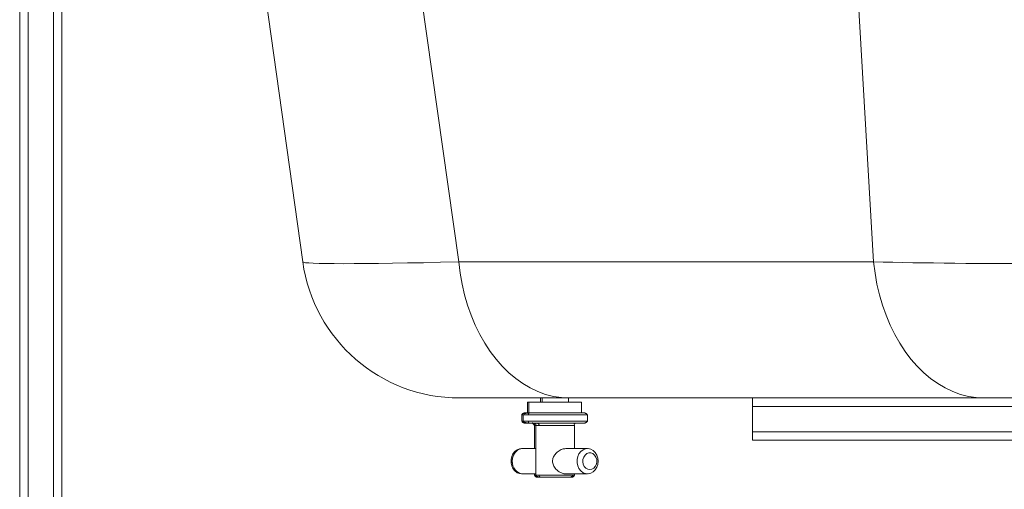
# Paper-space layout 'Lateral' of a CAD drawing. Units: millimetres. Extents: x -383 to 1617, y -122 to 928.
# Drawn here: x -353 to 114, y 269 to 492 of the extents above; entities that cross this region are included whole.
import ezdxf

# ---------------------------------------------------------------- set-up
doc = ezdxf.new("R2010")
doc.units = ezdxf.units.MM

psp = doc.layouts.new('Lateral')

# ---------------------------------------------------------------- linework, layer by layer
at = {"color": 7, "linetype": 'Continuous', "lineweight": 15}
for p, q in [((-352.68, 877.75), (-352.68, -7.25)), ((-332.68, 12.75), (-332.68, 877.75)), ((-288.7, 877.75), (-218.37, 377.31)), ((52.43, 377.31), (-144.41, 377.31)), ((-91.89, 312.75), (-144.1, 312.75)), ((-111.78, 310.75), (-111.78, 305.75)), ((-111.78, 310.75), (-111.13, 310.75)), ((-111.13, 310.75), (-111.13, 305.75)), ((-111.13, 310.75), (-91.78, 310.75)), ((-105.53, 312.75), (-105.53, 310.75)), ((-104.88, 312.75), (-104.88, 310.75)), ((-92.38, 310.75), (-92.38, 312.75)), ((-91.89, 312.75), (-4.99, 312.75)), ((-91.78, 310.75), (-86.13, 310.75)), ((-86.13, 305.75), (-86.13, 310.75)), ((74.59, 312.75), (-4.99, 312.75)), ((-4.99, 308.75), (-4.99, 312.75)), ((-4.99, 296.75), (-4.99, 308.75)), ((74.59, 312.75), (104.95, 312.75)), ((230.99, 312.75), (104.95, 312.75)), ((-114.53, 304.75), (-114.53, 301.75)), ((-114.53, 304.75), (-114.52, 304.75)), ((-113.79, 304.84), (-113.88, 304.75)), ((-113.88, 304.75), (-113.88, 301.75)), ((-83.38, 304.75), (-83.4, 304.81)), ((-83.38, 301.75), (-83.38, 304.75)), ((-114.53, 301.75), (-114.5, 301.7)), ((-108.43, 299.75), (-108.43, 288.75)), ((-107.78, 299.75), (-107.78, 276.15)), ((-89.48, 288.75), (-89.48, 299.75)), ((-83.38, 301.75), (-83.38, 301.75)), ((-4.99, 292.75), (-4.99, 296.75)), ((-4.99, 292.75), (293.06, 292.75)), ((-113.95, 288.75), (-114.59, 288.75)), ((-107.78, 288.75), (-113.95, 288.75)), ((-83.3, 288.75), (-93.62, 288.75)), ((-114.59, 276.75), (-113.95, 276.75)), ((-113.95, 276.75), (-107.78, 276.75)), ((-108.43, 276.75), (-108.43, 276.15)), ((-93.62, 276.75), (-83.3, 276.75)), ((-89.48, 276.15), (-89.48, 276.75))]:
    psp.add_line(p, q, dxfattribs=at)
at = {"color": 8, "linetype": 'Continuous', "lineweight": 15}
for p, q in [((-348.68, -7.25), (-348.68, 877.75)), ((-336.68, 877.75), (-336.68, -7.25)), ((23.3, 877.75), (52.43, 377.31)), ((-144.41, 377.31), (-174.99, 594.89)), ((-4.99, 308.75), (330.73, 308.75)), ((-114.52, 304.75), (-113.86, 304.75)), ((-113.88, 304.75), (-111.39, 304.75)), ((-111.39, 304.75), (-83.38, 304.75)), ((-113.88, 301.75), (-114.53, 301.75)), ((-111.39, 301.75), (-113.88, 301.75)), ((-83.38, 301.75), (-111.39, 301.75)), ((-108.42, 299.75), (-107.78, 299.75)), ((-107.78, 299.75), (-106.28, 299.75)), ((-106.28, 299.75), (-89.48, 299.75)), ((334.08, 296.75), (-4.99, 296.75)), ((-107.78, 276.15), (-108.43, 276.15)), ((-106.28, 276.15), (-107.78, 276.15)), ((-89.48, 276.15), (-106.28, 276.15))]:
    psp.add_line(p, q, dxfattribs=at)
at = {"color": 7, "linetype": 'Continuous', "lineweight": 15, "flags": 128}
for points in [[(-91.89, 312.75), (-95.69, 312.94), (-99.46, 313.52), (-103.19, 314.47), (-106.87, 315.8), (-110.47, 317.5), (-113.97, 319.56), (-117.36, 321.97), (-120.62, 324.71), (-123.74, 327.78), (-126.69, 331.15), (-129.46, 334.81), (-132.04, 338.75), (-134.42, 342.93), (-136.57, 347.35), (-138.5, 351.97), (-140.19, 356.77), (-141.63, 361.73), (-142.82, 366.83), (-143.75, 372.03), (-144.41, 377.31)], [(52.43, 377.31), (53.09, 372.03), (54.02, 366.83), (55.21, 361.73), (56.65, 356.77), (58.34, 351.97), (60.27, 347.35), (62.43, 342.93), (64.8, 338.75), (67.38, 334.81), (70.16, 331.15), (73.11, 327.78), (76.22, 324.71), (79.48, 321.97), (82.87, 319.56), (86.38, 317.5), (89.98, 315.8), (93.65, 314.47), (97.38, 313.52), (101.16, 312.94), (104.95, 312.75)], [(-114.27, 276.76), (-114.27, 276.76), (-115.53, 276.86), (-116.73, 277.32), (-117.79, 278.13), (-118.65, 279.23), (-119.26, 280.54), (-119.57, 282), (-119.57, 283.5), (-119.26, 284.96), (-118.65, 286.28), (-117.79, 287.38), (-116.73, 288.18), (-115.53, 288.65), (-114.27, 288.74), (-114.27, 288.74)], [(-118.97, 282.75), (-118.82, 284.24), (-118.35, 285.64), (-117.61, 286.86), (-116.64, 287.82), (-115.5, 288.46), (-114.27, 288.74), (-113.95, 288.75)], [(-78.28, 282.75), (-78.44, 281.26), (-78.9, 279.86), (-79.64, 278.65), (-80.61, 277.69), (-81.75, 277.05), (-82.98, 276.76), (-84.24, 276.86), (-85.44, 277.32), (-86.5, 278.13), (-87.36, 279.23), (-87.97, 280.54), (-88.28, 282), (-88.28, 283.5), (-87.97, 284.96), (-87.36, 286.28), (-86.5, 287.38), (-85.44, 288.18), (-84.24, 288.65), (-82.98, 288.74), (-81.75, 288.46), (-80.61, 287.82), (-79.64, 286.86), (-78.9, 285.64), (-78.44, 284.24), (-78.28, 282.75)], [(-82.2, 278.75), (-81.22, 278.93), (-80.32, 279.45), (-79.59, 280.26), (-79.09, 281.29), (-78.87, 282.45), (-78.94, 283.64), (-79.31, 284.75), (-79.93, 285.69), (-80.75, 286.36), (-81.71, 286.71), (-82.7, 286.71), (-83.66, 286.36), (-84.48, 285.69), (-85.1, 284.75), (-85.47, 283.64), (-85.54, 282.45), (-85.32, 281.29), (-84.82, 280.26), (-84.09, 279.45), (-83.19, 278.93), (-82.2, 278.75)]]:
    psp.add_lwpolyline(points, dxfattribs=at)
at = {"color": 7, "linetype": 'Continuous', "lineweight": 15}
for centre, radius, start, end in [((-144.1, 387.75), 75, 188, 270), ((-114.3, 282.75), 4.73, 164.5775, 195.4225), ((-113.39, 282.32), 5.6, 175.5826, 264.2686)]:
    psp.add_arc(centre, radius, start, end, dxfattribs=at)
for centre, major_axis, ratio, start_param, end_param in [((37.67, 387.75), (256.04, 10.43), 0.016762, 3.143256, 3.920599), ((232.45, 387.75), (255.18, 4.34), 0.040796, 3.928637, 4.70598)]:
    psp.add_ellipse(centre, major_axis=major_axis, ratio=ratio, start_param=start_param, end_param=end_param, dxfattribs=at)
for points, knots in [([(-113.19, 305.68), (-113.19, 305.68), (-113.2, 305.68), (-113.21, 305.67), (-113.23, 305.66), (-113.25, 305.65), (-113.29, 305.63), (-113.34, 305.61), (-113.44, 305.56), (-113.58, 305.5), (-113.85, 305.38), (-114.17, 305.2), (-114.47, 304.97), (-114.5, 304.83), (-114.53, 304.75)], [0, 0, 0, 0, 0.0058, 0.011543, 0.016536, 0.021389, 0.026703, 0.040211, 0.058831, 0.112613, 0.188177, 0.398807, 0.676227, 1, 1, 1, 1]), ([(-113.2, 305.75), (-113.32, 305.75), (-113.62, 305.75), (-113.46, 305.75), (-113.19, 305.75), (-112.87, 305.75), (-112.85, 305.75)], [0, 0, 0, 0, 0.2511796, 0.6347434, 0.977815, 1, 1, 1, 1]), ([(-111.54, 305.68), (-111.54, 305.68), (-111.54, 305.68), (-111.55, 305.68), (-111.56, 305.67), (-111.57, 305.67), (-111.6, 305.66), (-111.66, 305.64), (-111.74, 305.62), (-111.96, 305.57), (-112.31, 305.49), (-113, 305.32), (-113.33, 305.18), (-113.56, 305.08)], [0, 0, 0, 0, 0.000007, 0.001714, 0.003398, 0.006999, 0.011321, 0.023086, 0.049783, 0.087534, 0.238372, 0.451466, 1, 1, 1, 1]), ([(-110.55, 305.75), (-110.88, 305.75), (-111.57, 305.75), (-112.34, 305.75), (-112.85, 305.75), (-112.93, 305.75), (-112.46, 305.75), (-111.58, 305.75), (-111.12, 305.75)], [0, 0, 0, 0, 0.1232703, 0.262737, 0.4198837, 0.595582, 0.7895799, 1, 1, 1, 1]), ([(-110.55, 305.75), (-110.67, 305.74), (-110.92, 305.7), (-111.2, 305.43), (-111.36, 305.09), (-111.38, 304.86), (-111.39, 304.75)], [0, 0, 0, 0, 0.270252, 0.562414, 0.789734, 1, 1, 1, 1]), ([(-85.05, 305.75), (-85.03, 305.75), (-84.72, 305.75), (-84.43, 305.75), (-84.31, 305.75), (-84.82, 305.75), (-86.05, 305.75), (-88.05, 305.75), (-90.74, 305.75), (-93.92, 305.75), (-97.28, 305.75), (-100.52, 305.75), (-103.43, 305.75), (-105.89, 305.75), (-107.86, 305.75), (-109.4, 305.75), (-110.18, 305.75), (-110.55, 305.75)], [0, 0, 0, 0, 0.003759, 0.062994, 0.129222, 0.202348, 0.281663, 0.365719, 0.452361, 0.539004, 0.62306, 0.702376, 0.775501, 0.841729, 0.900964, 0.953533, 1, 1, 1, 1]), ([(-86.78, 305.75), (-86.33, 305.75), (-85.45, 305.75), (-84.97, 305.75), (-85.05, 305.75), (-85.56, 305.75), (-86.33, 305.75), (-87.02, 305.75), (-87.35, 305.75)], [0, 0, 0, 0, 0.210421, 0.40442, 0.580116, 0.737265, 0.87673, 1, 1, 1, 1]), ([(-83.49, 304.99), (-83.57, 305.07), (-83.72, 305.2), (-84.05, 305.38), (-84.32, 305.5), (-84.46, 305.56), (-84.56, 305.61), (-84.61, 305.63), (-84.65, 305.65), (-84.67, 305.66), (-84.69, 305.67), (-84.71, 305.68), (-84.71, 305.68), (-84.71, 305.68)], [0, 0, 0, 0, 0.410174, 0.721632, 0.833387, 0.91294, 0.9405, 0.960489, 0.968355, 0.975517, 0.982891, 0.99135, 1, 1, 1, 1]), ([(-114.41, 301.51), (-114.33, 301.44), (-114.18, 301.3), (-113.85, 301.12), (-113.58, 301), (-113.44, 300.94), (-113.34, 300.9), (-113.29, 300.88), (-113.25, 300.86), (-113.23, 300.85), (-113.21, 300.84), (-113.2, 300.83), (-113.19, 300.82), (-113.19, 300.82)], [0, 0, 0, 0, 0.4102472, 0.7217254, 0.8334686, 0.9130011, 0.9405365, 0.9605123, 0.9683705, 0.975546, 0.9829317, 0.9914237, 1, 1, 1, 1]), ([(-113.88, 301.75), (-113.82, 301.64), (-113.7, 301.43), (-112.99, 301.18), (-112.32, 301.02), (-111.96, 300.93), (-111.73, 300.88), (-111.64, 300.86), (-111.6, 300.85), (-111.57, 300.84), (-111.56, 300.83), (-111.55, 300.83), (-111.54, 300.82), (-111.54, 300.82), (-111.54, 300.82)], [0, 0, 0, 0, 0.376725, 0.718613, 0.851429, 0.945443, 0.975283, 0.985611, 0.992944, 0.995638, 0.997882, 0.998932, 0.999996, 1, 1, 1, 1]), ([(-112.85, 300.75), (-112.87, 300.75), (-113.19, 300.75), (-113.47, 300.75), (-113.6, 300.75), (-113.05, 300.75), (-112.16, 300.75), (-111.2, 300.75), (-110.9, 300.75)], [0, 0, 0, 0, 0.01191, 0.198041, 0.406142, 0.63592, 0.885149, 1, 1, 1, 1]), ([(-111.12, 300.75), (-111.58, 300.75), (-112.46, 300.75), (-112.93, 300.75), (-112.85, 300.75), (-112.34, 300.75), (-111.57, 300.75), (-110.88, 300.75), (-110.55, 300.75)], [0, 0, 0, 0, 0.21042, 0.404418, 0.580116, 0.737263, 0.87673, 1, 1, 1, 1]), ([(-111.39, 301.75), (-111.37, 301.61), (-111.34, 301.32), (-111.12, 300.98), (-110.84, 300.79), (-110.64, 300.76), (-110.55, 300.75)], [0, 0, 0, 0, 0.270266, 0.562449, 0.78976, 1, 1, 1, 1]), ([(-110.55, 300.75), (-110.18, 300.75), (-109.4, 300.75), (-107.86, 300.75), (-105.89, 300.75), (-103.43, 300.75), (-100.52, 300.75), (-97.28, 300.75), (-93.92, 300.75), (-90.74, 300.75), (-88.05, 300.75), (-86.05, 300.75), (-84.82, 300.75), (-84.31, 300.75), (-84.43, 300.75), (-84.72, 300.75), (-85.03, 300.75), (-85.05, 300.75)], [0, 0, 0, 0, 0.046465, 0.099032, 0.158264, 0.22449, 0.297612, 0.376925, 0.460977, 0.547617, 0.634255, 0.718308, 0.79762, 0.870744, 0.936968, 0.996202, 1, 1, 1, 1]), ([(-109.31, 300.75), (-108.84, 300.24), (-107.87, 299.16), (-110.08, 301.43), (-109.09, 300.7), (-108.73, 300.73), (-108.54, 300.71), (-108.43, 300.68), (-108.39, 300.67), (-108.36, 300.66), (-108.34, 300.65), (-108.32, 300.64), (-108.3, 300.62), (-108.28, 300.6), (-108.23, 300.49), (-108.36, 300.22), (-108.4, 299.96), (-108.43, 299.75)], [0, 0, 0, 0, 0.140766, 0.291468, 0.510608, 0.575603, 0.612595, 0.618093, 0.62243, 0.625967, 0.627621, 0.629303, 0.633004, 0.637484, 0.649381, 0.734892, 1, 1, 1, 1]), ([(-108.18, 300.68), (-108.16, 300.67), (-108.13, 300.66), (-108.07, 300.64), (-108.02, 300.61), (-107.98, 300.58), (-107.92, 300.54), (-107.81, 300.4), (-107.77, 300.11), (-107.77, 299.9), (-107.78, 299.75)], [0, 0, 0, 0, 0.035837, 0.058204, 0.077783, 0.097517, 0.119838, 0.176648, 0.45338, 1, 1, 1, 1]), ([(-106.28, 299.75), (-106.3, 299.89), (-106.33, 300.19), (-106.56, 300.52), (-106.84, 300.72), (-107.03, 300.74), (-107.12, 300.75)], [0, 0, 0, 0, 0.270266, 0.562417, 0.789722, 1, 1, 1, 1]), ([(-89.48, 299.75), (-89.5, 299.96), (-89.54, 300.22), (-89.68, 300.49), (-89.62, 300.6), (-89.6, 300.62), (-89.58, 300.64), (-89.56, 300.65), (-89.54, 300.66), (-89.51, 300.67), (-89.47, 300.68), (-89.36, 300.71), (-89.17, 300.73), (-88.76, 300.75), (-88.44, 300.75), (-88.56, 300.75), (-88.59, 300.75)], [0, 0, 0, 0, 0.3363257, 0.4447568, 0.4598329, 0.4655092, 0.4702022, 0.4723336, 0.4744391, 0.4789309, 0.4844418, 0.4914431, 0.5384509, 0.6210009, 0.8992424, 1, 1, 1, 1]), ([(-87.35, 300.75), (-87.02, 300.75), (-86.33, 300.75), (-85.56, 300.75), (-85.05, 300.75), (-84.97, 300.75), (-85.45, 300.75), (-86.33, 300.75), (-86.78, 300.75)], [0, 0, 0, 0, 0.12327, 0.262735, 0.419884, 0.59558, 0.789579, 1, 1, 1, 1]), ([(-84.71, 300.82), (-84.71, 300.82), (-84.71, 300.83), (-84.69, 300.84), (-84.67, 300.85), (-84.65, 300.86), (-84.61, 300.88), (-84.56, 300.9), (-84.46, 300.94), (-84.32, 301), (-84.05, 301.12), (-83.73, 301.3), (-83.44, 301.53), (-83.4, 301.68), (-83.38, 301.75)], [0, 0, 0, 0, 0.005849, 0.01157, 0.016558, 0.021401, 0.02672, 0.040238, 0.058876, 0.112675, 0.188251, 0.398881, 0.676269, 1, 1, 1, 1]), ([(-93.63, 276.77), (-93.66, 276.77), (-94.14, 276.67), (-95.27, 277), (-96.84, 277.73), (-98.39, 279.02), (-99.56, 280.72), (-100, 282.7), (-99.63, 284.51), (-98.68, 286.12), (-97.23, 287.53), (-95.39, 288.57), (-94.18, 288.68), (-93.62, 288.73)], [0, 0, 0, 0, 0.006681, 0.095973, 0.18516, 0.286017, 0.401719, 0.500066, 0.590725, 0.680791, 0.784393, 0.902052, 1, 1, 1, 1]), ([(-108.43, 276.15), (-108.4, 276.01), (-108.35, 275.82), (-108.08, 275.55), (-107.92, 275.43), (-107.83, 275.36), (-107.76, 275.32), (-107.72, 275.29), (-107.67, 275.27), (-107.62, 275.24), (-107.58, 275.21), (-107.55, 275.19), (-107.55, 275.19), (-107.54, 275.19)], [0, 0, 0, 0, 0.463765, 0.631846, 0.693956, 0.741057, 0.759905, 0.776821, 0.793517, 0.812019, 0.86093, 0.933328, 1, 1, 1, 1]), ([(-107.78, 276.15), (-107.75, 276.05), (-107.7, 275.85), (-107.33, 275.58), (-106.99, 275.41), (-106.76, 275.31), (-106.7, 275.28), (-106.67, 275.26), (-106.64, 275.25), (-106.62, 275.24), (-106.6, 275.22), (-106.57, 275.2), (-106.59, 275.2), (-106.61, 275.2)], [0, 0, 0, 0, 0.343652, 0.649822, 0.850327, 0.878168, 0.888877, 0.897932, 0.906178, 0.914829, 0.924998, 0.937485, 1, 1, 1, 1]), ([(-106.28, 276.15), (-106.27, 276.01), (-106.24, 275.72), (-106.01, 275.38), (-105.73, 275.19), (-105.54, 275.16), (-105.45, 275.15)], [0, 0, 0, 0, 0.270262, 0.562421, 0.789721, 1, 1, 1, 1]), ([(-91.31, 275.2), (-91.32, 275.2), (-91.32, 275.2), (-91.3, 275.22), (-91.29, 275.24), (-91.26, 275.25), (-91.23, 275.26), (-91.2, 275.28), (-91.15, 275.31), (-90.91, 275.41), (-90.57, 275.58), (-90.4, 275.73), (-90.29, 275.82)], [0, 0, 0, 0, 0.0746034, 0.0946782, 0.1110203, 0.1249207, 0.1382098, 0.152811, 0.1700636, 0.2149692, 0.5381258, 1, 1, 1, 1]), ([(-90.36, 275.19), (-90.36, 275.19), (-90.35, 275.19), (-90.32, 275.21), (-90.28, 275.24), (-90.23, 275.27), (-90.19, 275.29), (-90.14, 275.32), (-90.07, 275.36), (-89.98, 275.43), (-89.82, 275.55), (-89.55, 275.82), (-89.51, 276.01), (-89.48, 276.15)], [0, 0, 0, 0, 0.066677, 0.138961, 0.187787, 0.206252, 0.222934, 0.239837, 0.258691, 0.305793, 0.367952, 0.536079, 1, 1, 1, 1]), ([(-107.2, 275.15), (-107.31, 275.15), (-107.52, 275.15), (-107.15, 275.15), (-106.62, 275.15), (-106.02, 275.15), (-105.8, 275.15)], [0, 0, 0, 0, 0.283183, 0.547668, 0.834543, 1, 1, 1, 1]), ([(-106.79, 275.15), (-106.75, 275.15), (-106.65, 275.15), (-105.86, 275.15), (-105.45, 275.15)], [0, 0, 0, 0, 0.482727, 1, 1, 1, 1]), ([(-105.45, 275.15), (-104.97, 275.15), (-103.89, 275.15), (-101.81, 275.15), (-99.71, 275.15), (-97.86, 275.15), (-95.94, 275.15), (-94.12, 275.15), (-92.58, 275.15), (-91.43, 275.15), (-90.74, 275.15), (-90.38, 275.15), (-90.59, 275.15), (-90.7, 275.15)], [0, 0, 0, 0, 0.104175, 0.23595, 0.313062, 0.396704, 0.485345, 0.576713, 0.668081, 0.756721, 0.840364, 0.917478, 1, 1, 1, 1])]:
    psp.add_open_spline(points, degree=3, knots=knots, dxfattribs=at)

doc.saveas('drawing.dxf')
